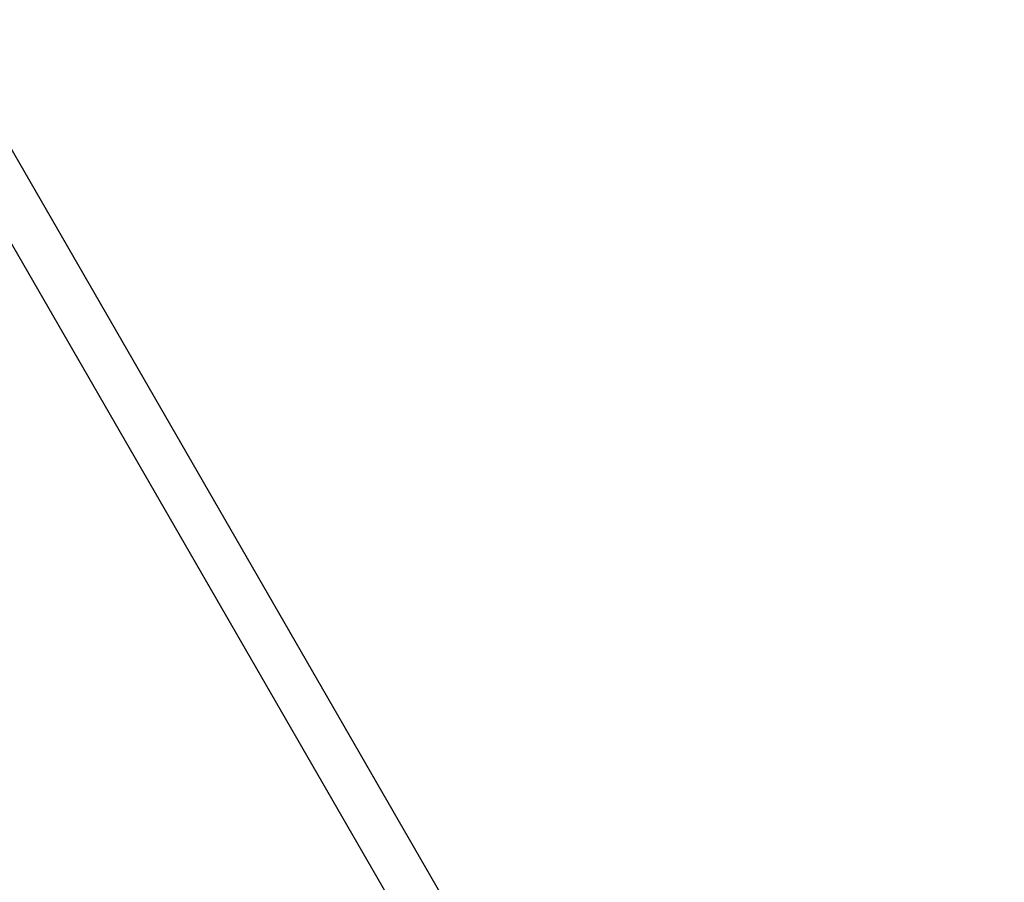
# Model space of a CAD drawing. Units: centimetres. Extents: x 4.6 to 14.4, y 4.8 to 15.6.
# Drawn here: x 8.4 to 9, y 12.2 to 12.7 of the extents above; entities that cross this region are included whole.
import ezdxf

# ---------------------------------------------------------------- set-up
doc = ezdxf.new("R2010")
doc.units = ezdxf.units.CM
doc.styles.add('SLDTEXTSTYLE0', font='TXT', dxfattribs={"width": 0.75})
doc.dimstyles.new('SLDDIMSTYLE1', dxfattribs={"dimtxt": 0.15875, "dimasz": 0.08, "dimexe": 0, "dimexo": 0.0625, "dimgap": 0.039688, "dimtad": 2, "dimdec": 0, "dimlfac": 100, "dimrnd": 1e-09, "dimzin": 12, "dimdsep": 46, "dimtxsty": 'SLDTEXTSTYLE0', "dimblk1": 'DOT', "dimblk2": 'DOT', "dimsah": 1, "dimcen": 0.09, "dimse1": 1, "dimse2": 1, "dimadec": 0, "dimazin": 3, "dimtfac": 1, "dimtdec": 0, "dimtofl": 0, "dimtmove": 0, "dimatfit": 3, "dimldrblk": 'DOT', "dimfxl": 0, "dimfrac": 2, "dimtolj": 1, "dimtzin": 12, "dimarcsym": 0})

# ---------------------------------------------------------------- blocks, each defined once
blk = doc.blocks.new('_Dot')
at = {"color": 0, "linetype": 'ByBlock', "lineweight": -2}
blk.add_line((-0.5, 0), (-1, 0), dxfattribs=at)
at = {"color": 0, "linetype": 'ByBlock', "const_width": 0.5}
blk.add_lwpolyline([(-0.25, 0, 1), (0.25, 0, 1)], format="xyb", close=True, dxfattribs=at)
blk = doc.blocks.new('_D_2')
at = {"color": 7, "linetype": 'Continuous', "lineweight": 0}
blk.add_line((12.34427, 15.34679), (6.23736, 15.34679), dxfattribs=at)
at = {"color": 7, "linetype": 'Continuous', "lineweight": 18, "xscale": 0.08, "yscale": 0.08, "rotation": 180.0000000000004}
blk.add_blockref('_Dot', (6.23736, 15.34679), dxfattribs=at)
at = {"color": 7, "linetype": 'Continuous', "lineweight": 18, "xscale": 0.08, "yscale": 0.08}
blk.add_blockref('_Dot', (12.34427, 15.34679), dxfattribs=at)
at = {"color": 7, "linetype": 'Continuous', "lineweight": 18, "insert": (9.11487, 15.55143), "char_height": 0.15875, "attachment_point": 1, "style": 'SLDTEXTSTYLE0'}
blk.add_mtext('611', dxfattribs=at)
blk = doc.blocks.new('_D_17')
at = {"color": 7, "linetype": 'Continuous', "lineweight": 0}
blk.add_line((4.80372, 6.90296), (4.80372, 14.08693), dxfattribs=at)
at = {"color": 7, "linetype": 'Continuous', "lineweight": 18, "xscale": 0.08, "yscale": 0.08}
for p, rotation in [((4.80372, 14.08693, -1.10746), 89.99999999999247), ((4.80372, 6.90296, -1.10746), 269.9999999999924)]:
    blk.add_blockref('_Dot', p, dxfattribs=dict(at, rotation=rotation))
at = {"color": 7, "linetype": 'Continuous', "lineweight": 18, "insert": (4.59908, 10.319), "char_height": 0.15875, "attachment_point": 1, "rotation": 90, "style": 'SLDTEXTSTYLE0'}
blk.add_mtext('718', dxfattribs=at)

msp = doc.modelspace()

# ---------------------------------------------------------------- linework, layer by layer
at = {"color": 7, "linetype": 'Continuous', "lineweight": 25}
for p, q in [((8.75346, 11.98424), (8.34241, 12.6962)), ((8.31643, 12.6812), (8.72748, 11.96924))]:
    msp.add_line(p, q, dxfattribs=at)

# ---------------------------------------------------------------- dimensions: what is measured, and where the dimension line sits
at = {"color": 7, "linetype": 'Continuous', "lineweight": 18}
dim = msp.add_linear_dim(base=(12.34427, 15.34679), p1=(6.23736, 11.85741), p2=(12.34427, 10.10923), dimstyle='SLDDIMSTYLE1', dxfattribs=at)
dim.commit()
dim.dimension.update_dxf_attribs({"geometry": '_D_2', "text_midpoint": (9.29082, 15.34679), "dimtype": 160})
dim = msp.add_linear_dim(base=(4.80372, 14.08693), p1=(10.56195, 6.90296), p2=(7.75495, 14.08693), angle=90, dimstyle='SLDDIMSTYLE1', dxfattribs=at)
dim.commit()
dim.dimension.update_dxf_attribs({"geometry": '_D_17', "text_midpoint": (4.80372, 10.49495), "dimtype": 160})

doc.saveas('drawing.dxf')
